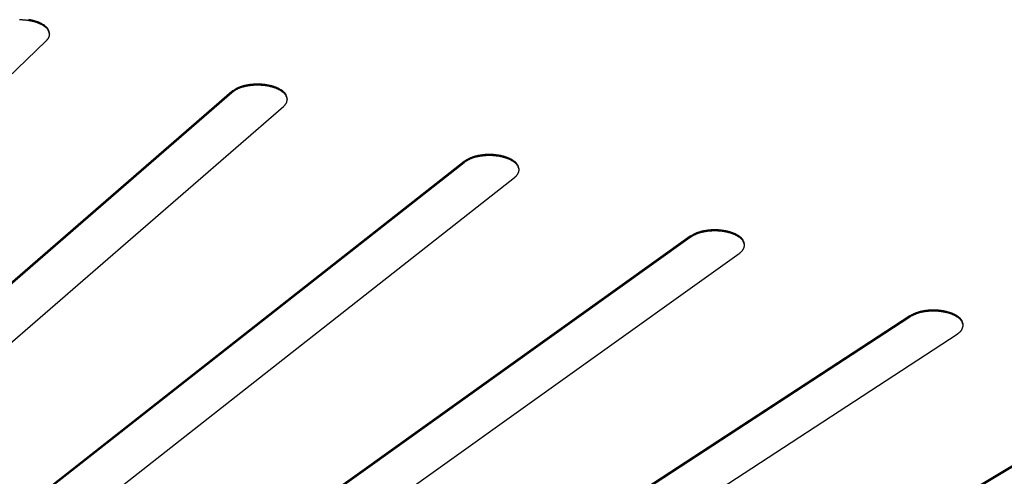
# Model space of a CAD drawing. Units: inches. Extents: x -37.9 to 33.1, y 0 to 33.2.
# Drawn here: x 19.8 to 20.1, y 8.3 to 8.4 of the extents above; entities that cross this region are included whole.
import ezdxf

# ---------------------------------------------------------------- set-up
doc = ezdxf.new("R2010")
doc.units = ezdxf.units.IN
doc.header["$MEASUREMENT"] = 0

# ---------------------------------------------------------------- blocks, each defined once
blk = doc.blocks.new('ALLG1', base_point=(119.9265, -4.7636))
at = {"color": 7, "linetype": 'Continuous'}
for p, q in [((157.3879, 21.2022), (159.604, 23.3308)), ((160.2244, 23.1606), (157.8246, 21.0824)), ((157.8246, 21.079), (160.2244, 23.1572)), ((157.9978, 21.0324), (160.3976, 23.1106)), ((161.0024, 22.9271), (158.4237, 20.9032)), ((158.4237, 20.8997), (161.0024, 22.9237)), ((158.5924, 20.8495), (161.1711, 22.8734)), ((161.7594, 22.6768), (159.0066, 20.7111)), ((159.0066, 20.7076), (161.7594, 22.6734)), ((159.1704, 20.6537), (161.9232, 22.6195)), ((162.4938, 22.4103), (159.5721, 20.5065)), ((159.5721, 20.503), (162.4938, 22.4068)), ((159.7308, 20.4456), (162.6525, 22.3494)), ((163.2043, 22.128), (160.1193, 20.2897)), ((160.1193, 20.2862), (163.2043, 22.1245))]:
    blk.add_line(p, q, dxfattribs=at)
at = {"color": 2, "linetype": 'Continuous'}
for p, q in [((160.2244, 23.1606), (160.2244, 23.1572)), ((161.0024, 22.9271), (161.0024, 22.9237)), ((161.7594, 22.6768), (161.7594, 22.6734)), ((162.4938, 22.4103), (162.4938, 22.4068))]:
    blk.add_line(p, q, dxfattribs=at)
at = {"color": 7, "linetype": 'Continuous'}
for points in [[(159.6153, 23.3539), (159.6149, 23.3558), (159.6144, 23.3577), (159.6138, 23.3596), (159.6133, 23.3615), (159.6127, 23.3633), (159.612, 23.3651), (159.6113, 23.3669), (159.6105, 23.3686), (159.6096, 23.3703), (159.6086, 23.3719), (159.6075, 23.3734), (159.6063, 23.3749), (159.605, 23.3763), (159.6037, 23.3776), (159.6022, 23.3789), (159.6007, 23.3801), (159.5991, 23.3813), (159.5975, 23.3825), (159.5959, 23.3836), (159.5943, 23.3846), (159.5926, 23.3856), (159.5909, 23.3866), (159.5893, 23.3876), (159.5876, 23.3885), (159.5859, 23.3893), (159.5841, 23.3902), (159.5824, 23.391), (159.5807, 23.3918), (159.5789, 23.3925), (159.5771, 23.3932), (159.5753, 23.3939), (159.5735, 23.3946), (159.5717, 23.3952), (159.5699, 23.3958), (159.568, 23.3964), (159.5662, 23.3969), (159.5643, 23.3975), (159.5625, 23.398), (159.5606, 23.3985), (159.5588, 23.3989), (159.5569, 23.3994), (159.555, 23.3998), (159.5531, 23.4002), (159.5513, 23.4006), (159.5494, 23.4009), (159.5475, 23.4012), (159.5456, 23.4015)], [(159.6153, 23.3522), (159.6147, 23.354), (159.6141, 23.3559), (159.6135, 23.3577), (159.6128, 23.3595), (159.6121, 23.3613), (159.6114, 23.3631), (159.6105, 23.3648), (159.6097, 23.3665), (159.6087, 23.3681), (159.6077, 23.3696), (159.6065, 23.3711), (159.6053, 23.3725), (159.6039, 23.3739), (159.6025, 23.3752), (159.6011, 23.3764), (159.5996, 23.3776), (159.598, 23.3787), (159.5964, 23.3798), (159.5947, 23.3809), (159.5931, 23.3819), (159.5914, 23.3829), (159.5897, 23.3838), (159.5881, 23.3847), (159.5864, 23.3856), (159.5847, 23.3864), (159.583, 23.3873), (159.5812, 23.388), (159.5795, 23.3888), (159.5777, 23.3895), (159.576, 23.3902), (159.5742, 23.3909), (159.5724, 23.3915), (159.5706, 23.3921), (159.5687, 23.3927), (159.5669, 23.3933), (159.5651, 23.3938), (159.5632, 23.3943), (159.5614, 23.3948), (159.5596, 23.3953), (159.5577, 23.3957), (159.5558, 23.3961), (159.554, 23.3965), (159.5521, 23.3969), (159.5502, 23.3973), (159.5484, 23.3976), (159.5465, 23.3979), (159.5446, 23.3982), (159.5427, 23.3985), (159.5408, 23.3988), (159.5389, 23.399), (159.537, 23.3992), (159.5351, 23.3994), (159.5333, 23.3996), (159.5314, 23.3998), (159.5295, 23.3999), (159.5276, 23.4001), (159.5256, 23.4002), (159.5237, 23.4003), (159.5218, 23.4003), (159.5199, 23.4004), (159.518, 23.4004), (159.5161, 23.4004), (159.5142, 23.4004)], [(159.604, 23.3308), (159.6046, 23.3314), (159.6052, 23.332), (159.6058, 23.3326), (159.6063, 23.3333), (159.6069, 23.3339), (159.6074, 23.3345), (159.608, 23.3351), (159.6085, 23.3358), (159.609, 23.3364), (159.6095, 23.3371), (159.61, 23.3377), (159.6105, 23.3384), (159.6109, 23.3391), (159.6113, 23.3398), (159.6117, 23.3405), (159.6121, 23.3412), (159.6124, 23.3419), (159.6127, 23.3426), (159.613, 23.3434), (159.6133, 23.3442), (159.6135, 23.3449), (159.6138, 23.3457), (159.614, 23.3465), (159.6142, 23.3473), (159.6143, 23.3481), (159.6145, 23.3489), (159.6147, 23.3498), (159.6148, 23.3506), (159.6149, 23.3514), (159.6151, 23.3522), (159.6152, 23.3531), (159.6153, 23.3539)], [(160.411, 23.1356), (160.4105, 23.1375), (160.41, 23.1394), (160.4095, 23.1413), (160.409, 23.1431), (160.4084, 23.145), (160.4078, 23.1468), (160.4071, 23.1485), (160.4063, 23.1502), (160.4054, 23.1519), (160.4044, 23.1534), (160.4034, 23.155), (160.4022, 23.1564), (160.4009, 23.1578), (160.3995, 23.1591), (160.3981, 23.1604), (160.3966, 23.1616), (160.3951, 23.1628), (160.3935, 23.1639), (160.3919, 23.165), (160.3903, 23.1661), (160.3887, 23.1671), (160.387, 23.1681), (160.3854, 23.169), (160.3837, 23.1699), (160.3821, 23.1708), (160.3804, 23.1717), (160.3787, 23.1725), (160.3769, 23.1732), (160.3752, 23.174), (160.3734, 23.1747), (160.3717, 23.1754), (160.3699, 23.176), (160.3681, 23.1767), (160.3663, 23.1773), (160.3645, 23.1779), (160.3627, 23.1784), (160.3609, 23.179), (160.359, 23.1795), (160.3572, 23.18), (160.3554, 23.1804), (160.3535, 23.1809), (160.3517, 23.1813), (160.3498, 23.1817), (160.348, 23.1821), (160.3461, 23.1825), (160.3442, 23.1828), (160.3424, 23.1831), (160.3405, 23.1834), (160.3386, 23.1837), (160.3367, 23.184), (160.3349, 23.1842), (160.333, 23.1844), (160.3311, 23.1846), (160.3292, 23.1848), (160.3273, 23.185), (160.3254, 23.1851), (160.3235, 23.1853), (160.3216, 23.1854), (160.3198, 23.1855), (160.3179, 23.1855), (160.316, 23.1856), (160.3141, 23.1856), (160.3122, 23.1856), (160.3103, 23.1856), (160.3084, 23.1856), (160.3065, 23.1856), (160.3046, 23.1855), (160.3027, 23.1855), (160.3008, 23.1854), (160.2989, 23.1853), (160.297, 23.1852), (160.2951, 23.185), (160.2932, 23.1849), (160.2913, 23.1847), (160.2895, 23.1845), (160.2876, 23.1843), (160.2857, 23.184), (160.2838, 23.1838), (160.2819, 23.1835), (160.2801, 23.1832), (160.2782, 23.1829), (160.2763, 23.1825), (160.2745, 23.1822), (160.2726, 23.1818), (160.2707, 23.1814), (160.2689, 23.181), (160.267, 23.1806), (160.2652, 23.1802), (160.2633, 23.1797), (160.2615, 23.1792), (160.2596, 23.1787), (160.2578, 23.1782), (160.256, 23.1776), (160.2542, 23.177), (160.2524, 23.1763), (160.2507, 23.1756), (160.2489, 23.1749), (160.2472, 23.1742), (160.2455, 23.1734), (160.2438, 23.1725), (160.2421, 23.1717), (160.2404, 23.1708), (160.2388, 23.1698), (160.2372, 23.1689), (160.2355, 23.1679), (160.2339, 23.1669), (160.2323, 23.1659), (160.2307, 23.1649), (160.2291, 23.1638), (160.2275, 23.1628), (160.2259, 23.1617), (160.2244, 23.1606)], [(160.4109, 23.1339), (160.4103, 23.1358), (160.4097, 23.1376), (160.4091, 23.1394), (160.4085, 23.1412), (160.4078, 23.143), (160.4071, 23.1447), (160.4063, 23.1464), (160.4054, 23.1481), (160.4045, 23.1497), (160.4035, 23.1512), (160.4023, 23.1527), (160.4011, 23.1541), (160.3998, 23.1554), (160.3984, 23.1567), (160.397, 23.1579), (160.3955, 23.1591), (160.3939, 23.1602), (160.3924, 23.1613), (160.3908, 23.1624), (160.3891, 23.1634), (160.3875, 23.1643), (160.3859, 23.1653), (160.3842, 23.1662), (160.3825, 23.1671), (160.3809, 23.1679), (160.3792, 23.1687), (160.3775, 23.1695), (160.3758, 23.1703), (160.374, 23.171), (160.3723, 23.1717), (160.3705, 23.1724), (160.3688, 23.173), (160.367, 23.1736), (160.3652, 23.1742), (160.3634, 23.1748), (160.3616, 23.1753), (160.3598, 23.1758), (160.358, 23.1763), (160.3561, 23.1768), (160.3543, 23.1772), (160.3525, 23.1777), (160.3506, 23.1781), (160.3488, 23.1785), (160.347, 23.1788), (160.3451, 23.1792), (160.3433, 23.1795), (160.3414, 23.1798), (160.3395, 23.1801), (160.3377, 23.1804), (160.3358, 23.1806), (160.334, 23.1808), (160.3321, 23.1811), (160.3302, 23.1812), (160.3283, 23.1814), (160.3265, 23.1816), (160.3246, 23.1817), (160.3227, 23.1818), (160.3208, 23.1819), (160.319, 23.182), (160.3171, 23.1821), (160.3152, 23.1821), (160.3133, 23.1822), (160.3114, 23.1822), (160.3095, 23.1822), (160.3077, 23.1822), (160.3058, 23.1821), (160.3039, 23.1821), (160.302, 23.182), (160.3001, 23.1819), (160.2983, 23.1818), (160.2964, 23.1816), (160.2945, 23.1815), (160.2926, 23.1813), (160.2908, 23.1811), (160.2889, 23.1809), (160.287, 23.1807), (160.2852, 23.1805), (160.2833, 23.1802), (160.2815, 23.1799), (160.2796, 23.1796), (160.2777, 23.1793), (160.2759, 23.179), (160.274, 23.1786), (160.2722, 23.1783), (160.2703, 23.1779), (160.2685, 23.1775), (160.2667, 23.1771), (160.2648, 23.1766), (160.263, 23.1761), (160.2612, 23.1757), (160.2593, 23.1751), (160.2575, 23.1746), (160.2557, 23.174), (160.254, 23.1734), (160.2522, 23.1728), (160.2504, 23.1721), (160.2487, 23.1714), (160.247, 23.1706), (160.2453, 23.1698), (160.2436, 23.169), (160.2419, 23.1681), (160.2403, 23.1673), (160.2387, 23.1663), (160.237, 23.1654), (160.2354, 23.1644), (160.2338, 23.1634), (160.2322, 23.1624), (160.2307, 23.1614), (160.2291, 23.1603), (160.2275, 23.1593), (160.2259, 23.1582), (160.2244, 23.1572)], [(160.3976, 23.1106), (160.3982, 23.1113), (160.3989, 23.1119), (160.3996, 23.1126), (160.4002, 23.1132), (160.4009, 23.1139), (160.4016, 23.1145), (160.4022, 23.1152), (160.4028, 23.1159), (160.4034, 23.1166), (160.404, 23.1173), (160.4046, 23.118), (160.4051, 23.1187), (160.4056, 23.1194), (160.4061, 23.1201), (160.4066, 23.1209), (160.407, 23.1217), (160.4074, 23.1225), (160.4078, 23.1233), (160.4081, 23.1241), (160.4085, 23.1249), (160.4088, 23.1258), (160.409, 23.1266), (160.4093, 23.1275), (160.4095, 23.1284), (160.4097, 23.1293), (160.4099, 23.1302), (160.4101, 23.1311), (160.4103, 23.132), (160.4105, 23.1329), (160.4106, 23.1338), (160.4108, 23.1347), (160.411, 23.1356)], [(161.1868, 22.9003), (161.1863, 22.9021), (161.1859, 22.904), (161.1854, 22.9058), (161.1849, 22.9077), (161.1843, 22.9095), (161.1837, 22.9112), (161.183, 22.913), (161.1822, 22.9146), (161.1814, 22.9163), (161.1804, 22.9178), (161.1794, 22.9193), (161.1782, 22.9208), (161.177, 22.9222), (161.1756, 22.9235), (161.1742, 22.9247), (161.1728, 22.926), (161.1713, 22.9271), (161.1697, 22.9283), (161.1682, 22.9293), (161.1666, 22.9304), (161.165, 22.9314), (161.1634, 22.9324), (161.1618, 22.9333), (161.1601, 22.9342), (161.1585, 22.9351), (161.1568, 22.936), (161.1551, 22.9368), (161.1534, 22.9375), (161.1517, 22.9383), (161.15, 22.939), (161.1483, 22.9397), (161.1465, 22.9404), (161.1447, 22.941), (161.143, 22.9416), (161.1412, 22.9422), (161.1394, 22.9428), (161.1376, 22.9433), (161.1358, 22.9438), (161.134, 22.9443), (161.1322, 22.9448), (161.1304, 22.9452), (161.1286, 22.9457), (161.1268, 22.9461), (161.1249, 22.9465), (161.1231, 22.9468), (161.1213, 22.9472), (161.1194, 22.9475), (161.1176, 22.9478), (161.1157, 22.9481), (161.1139, 22.9484), (161.112, 22.9486), (161.1102, 22.9489), (161.1083, 22.9491), (161.1064, 22.9493), (161.1046, 22.9495), (161.1027, 22.9496), (161.1009, 22.9498), (161.099, 22.9499), (161.0971, 22.95), (161.0953, 22.9501), (161.0934, 22.9501), (161.0915, 22.9502), (161.0896, 22.9502), (161.0878, 22.9503), (161.0859, 22.9503), (161.084, 22.9502), (161.0822, 22.9502), (161.0803, 22.9501), (161.0784, 22.9501), (161.0766, 22.95), (161.0747, 22.9499), (161.0728, 22.9498), (161.071, 22.9496), (161.0691, 22.9495), (161.0672, 22.9493), (161.0654, 22.9491), (161.0635, 22.9489), (161.0617, 22.9486), (161.0598, 22.9484), (161.058, 22.9481), (161.0561, 22.9478), (161.0543, 22.9475), (161.0524, 22.9472), (161.0506, 22.9469), (161.0487, 22.9465), (161.0469, 22.9461), (161.0451, 22.9458), (161.0432, 22.9453), (161.0414, 22.9449), (161.0396, 22.9444), (161.0378, 22.944), (161.036, 22.9435), (161.0342, 22.9429), (161.0324, 22.9423), (161.0306, 22.9417), (161.0289, 22.9411), (161.0271, 22.9404), (161.0254, 22.9397), (161.0237, 22.939), (161.022, 22.9382), (161.0203, 22.9374), (161.0187, 22.9365), (161.017, 22.9357), (161.0154, 22.9348), (161.0137, 22.9339), (161.0121, 22.9329), (161.0105, 22.932), (161.0089, 22.931), (161.0073, 22.9301), (161.0056, 22.9291), (161.004, 22.9281), (161.0024, 22.9271)], [(161.1867, 22.8985), (161.1862, 22.9003), (161.1856, 22.9021), (161.185, 22.9039), (161.1844, 22.9057), (161.1837, 22.9075), (161.183, 22.9092), (161.1822, 22.9109), (161.1814, 22.9125), (161.1805, 22.9141), (161.1795, 22.9156), (161.1784, 22.917), (161.1772, 22.9184), (161.1759, 22.9198), (161.1745, 22.921), (161.1731, 22.9223), (161.1716, 22.9234), (161.1701, 22.9246), (161.1686, 22.9256), (161.167, 22.9267), (161.1654, 22.9277), (161.1638, 22.9287), (161.1622, 22.9296), (161.1606, 22.9305), (161.1589, 22.9314), (161.1573, 22.9322), (161.1556, 22.9331), (161.154, 22.9338), (161.1523, 22.9346), (161.1506, 22.9353), (161.1489, 22.936), (161.1471, 22.9367), (161.1454, 22.9373), (161.1436, 22.9379), (161.1419, 22.9385), (161.1401, 22.9391), (161.1383, 22.9396), (161.1365, 22.9402), (161.1347, 22.9407), (161.133, 22.9411), (161.1312, 22.9416), (161.1294, 22.942), (161.1275, 22.9424), (161.1257, 22.9428), (161.1239, 22.9432), (161.1221, 22.9436), (161.1203, 22.9439), (161.1184, 22.9442), (161.1166, 22.9445), (161.1148, 22.9448), (161.1129, 22.945), (161.1111, 22.9453), (161.1093, 22.9455), (161.1074, 22.9457), (161.1056, 22.9459), (161.1037, 22.9461), (161.1019, 22.9462), (161.1, 22.9464), (161.0982, 22.9465), (161.0963, 22.9466), (161.0945, 22.9466), (161.0926, 22.9467), (161.0908, 22.9468), (161.0889, 22.9468), (161.087, 22.9468), (161.0852, 22.9468), (161.0833, 22.9468), (161.0815, 22.9467), (161.0796, 22.9467), (161.0778, 22.9466), (161.0759, 22.9465), (161.0741, 22.9464), (161.0722, 22.9463), (161.0704, 22.9461), (161.0685, 22.9459), (161.0667, 22.9458), (161.0648, 22.9456), (161.063, 22.9453), (161.0611, 22.9451), (161.0593, 22.9449), (161.0575, 22.9446), (161.0556, 22.9443), (161.0538, 22.944), (161.052, 22.9437), (161.0502, 22.9433), (161.0483, 22.943), (161.0465, 22.9426), (161.0447, 22.9422), (161.0429, 22.9418), (161.0411, 22.9414), (161.0392, 22.9409), (161.0375, 22.9404), (161.0357, 22.9399), (161.0339, 22.9394), (161.0321, 22.9388), (161.0304, 22.9382), (161.0286, 22.9376), (161.0269, 22.9369), (161.0252, 22.9362), (161.0235, 22.9354), (161.0218, 22.9347), (161.0202, 22.9339), (161.0185, 22.933), (161.0169, 22.9322), (161.0152, 22.9313), (161.0136, 22.9304), (161.012, 22.9294), (161.0104, 22.9285), (161.0088, 22.9276), (161.0072, 22.9266), (161.0056, 22.9256), (161.004, 22.9246), (161.0024, 22.9237)], [(161.1711, 22.8734), (161.1719, 22.8741), (161.1727, 22.8747), (161.1735, 22.8754), (161.1742, 22.8761), (161.175, 22.8768), (161.1757, 22.8775), (161.1765, 22.8781), (161.1772, 22.8789), (161.1779, 22.8796), (161.1786, 22.8803), (161.1792, 22.881), (161.1799, 22.8818), (161.1805, 22.8826), (161.181, 22.8834), (161.1816, 22.8842), (161.1821, 22.885), (161.1826, 22.8858), (161.183, 22.8867), (161.1834, 22.8876), (161.1838, 22.8885), (161.1841, 22.8894), (161.1844, 22.8904), (161.1847, 22.8913), (161.185, 22.8923), (161.1853, 22.8933), (161.1855, 22.8942), (161.1858, 22.8952), (161.186, 22.8962), (161.1862, 22.8972), (161.1864, 22.8982), (161.1866, 22.8992), (161.1868, 22.9003)], [(161.9413, 22.6482), (161.9409, 22.65), (161.9405, 22.6518), (161.94, 22.6537), (161.9395, 22.6555), (161.9389, 22.6573), (161.9383, 22.659), (161.9377, 22.6607), (161.9369, 22.6624), (161.9361, 22.664), (161.9352, 22.6655), (161.9341, 22.667), (161.933, 22.6684), (161.9317, 22.6698), (161.9304, 22.6711), (161.9291, 22.6724), (161.9276, 22.6736), (161.9262, 22.6747), (161.9247, 22.6759), (161.9231, 22.677), (161.9216, 22.678), (161.92, 22.679), (161.9184, 22.68), (161.9169, 22.6809), (161.9153, 22.6818), (161.9136, 22.6827), (161.912, 22.6836), (161.9104, 22.6844), (161.9087, 22.6851), (161.907, 22.6859), (161.9053, 22.6866), (161.9036, 22.6873), (161.9019, 22.688), (161.9001, 22.6886), (161.8984, 22.6892), (161.8967, 22.6898), (161.8949, 22.6904), (161.8931, 22.6909), (161.8914, 22.6915), (161.8896, 22.692), (161.8878, 22.6924), (161.886, 22.6929), (161.8842, 22.6933), (161.8824, 22.6937), (161.8806, 22.6941), (161.8788, 22.6945), (161.877, 22.6949), (161.8752, 22.6952), (161.8734, 22.6955), (161.8716, 22.6958), (161.8698, 22.6961), (161.8679, 22.6964), (161.8661, 22.6966), (161.8643, 22.6968), (161.8624, 22.697), (161.8606, 22.6972), (161.8588, 22.6974), (161.8569, 22.6976), (161.8551, 22.6977), (161.8533, 22.6978), (161.8514, 22.6979), (161.8496, 22.698), (161.8477, 22.6981), (161.8459, 22.6981), (161.8441, 22.6981), (161.8422, 22.6982), (161.8404, 22.6982), (161.8385, 22.6981), (161.8367, 22.6981), (161.8348, 22.6981), (161.833, 22.698), (161.8311, 22.6979), (161.8293, 22.6978), (161.8275, 22.6977), (161.8256, 22.6975), (161.8238, 22.6974), (161.822, 22.6972), (161.8201, 22.697), (161.8183, 22.6968), (161.8165, 22.6966), (161.8146, 22.6963), (161.8128, 22.6961), (161.811, 22.6958), (161.8092, 22.6955), (161.8073, 22.6952), (161.8055, 22.6949), (161.8037, 22.6945), (161.8019, 22.6942), (161.8001, 22.6938), (161.7983, 22.6934), (161.7965, 22.693), (161.7947, 22.6925), (161.7929, 22.692), (161.7911, 22.6915), (161.7894, 22.691), (161.7876, 22.6904), (161.7859, 22.6898), (161.7841, 22.6892), (161.7824, 22.6886), (161.7807, 22.6879), (161.779, 22.6871), (161.7774, 22.6864), (161.7757, 22.6856), (161.774, 22.6848), (161.7724, 22.684), (161.7708, 22.6831), (161.7691, 22.6822), (161.7675, 22.6814), (161.7659, 22.6805), (161.7643, 22.6796), (161.7626, 22.6787), (161.761, 22.6778), (161.7594, 22.6768)], [(161.9413, 22.6464), (161.9407, 22.6482), (161.9402, 22.65), (161.9396, 22.6518), (161.939, 22.6535), (161.9384, 22.6553), (161.9377, 22.657), (161.9369, 22.6586), (161.9361, 22.6602), (161.9352, 22.6618), (161.9342, 22.6633), (161.9331, 22.6647), (161.9319, 22.6661), (161.9307, 22.6674), (161.9294, 22.6687), (161.928, 22.6699), (161.9265, 22.6711), (161.925, 22.6722), (161.9235, 22.6733), (161.922, 22.6743), (161.9204, 22.6753), (161.9188, 22.6763), (161.9173, 22.6772), (161.9157, 22.6781), (161.9141, 22.679), (161.9125, 22.6798), (161.9108, 22.6807), (161.9092, 22.6814), (161.9075, 22.6822), (161.9059, 22.6829), (161.9042, 22.6836), (161.9025, 22.6843), (161.9007, 22.6849), (161.899, 22.6855), (161.8973, 22.6861), (161.8955, 22.6867), (161.8938, 22.6873), (161.8921, 22.6878), (161.8903, 22.6883), (161.8885, 22.6888), (161.8868, 22.6892), (161.885, 22.6897), (161.8832, 22.6901), (161.8814, 22.6905), (161.8796, 22.6909), (161.8778, 22.6913), (161.876, 22.6916), (161.8742, 22.6919), (161.8724, 22.6922), (161.8706, 22.6925), (161.8688, 22.6928), (161.867, 22.693), (161.8652, 22.6933), (161.8634, 22.6935), (161.8616, 22.6937), (161.8598, 22.6939), (161.8579, 22.694), (161.8561, 22.6942), (161.8543, 22.6943), (161.8525, 22.6944), (161.8506, 22.6945), (161.8488, 22.6946), (161.847, 22.6946), (161.8452, 22.6947), (161.8433, 22.6947), (161.8415, 22.6947), (161.8397, 22.6947), (161.8378, 22.6947), (161.836, 22.6946), (161.8342, 22.6946), (161.8324, 22.6945), (161.8305, 22.6944), (161.8287, 22.6943), (161.8269, 22.6942), (161.8251, 22.694), (161.8232, 22.6939), (161.8214, 22.6937), (161.8196, 22.6935), (161.8178, 22.6933), (161.816, 22.6931), (161.8142, 22.6928), (161.8124, 22.6925), (161.8105, 22.6923), (161.8087, 22.692), (161.8069, 22.6917), (161.8051, 22.6913), (161.8033, 22.691), (161.8015, 22.6906), (161.7997, 22.6902), (161.7979, 22.6898), (161.7962, 22.6894), (161.7944, 22.689), (161.7926, 22.6885), (161.7908, 22.688), (161.7891, 22.6875), (161.7874, 22.6869), (161.7856, 22.6863), (161.7839, 22.6857), (161.7822, 22.685), (161.7805, 22.6843), (161.7789, 22.6836), (161.7772, 22.6829), (161.7755, 22.6821), (161.7739, 22.6813), (161.7723, 22.6805), (161.7706, 22.6796), (161.769, 22.6788), (161.7674, 22.6779), (161.7658, 22.677), (161.7642, 22.6761), (161.7626, 22.6752), (161.761, 22.6743), (161.7594, 22.6734)], [(161.9232, 22.6195), (161.9241, 22.6202), (161.925, 22.6209), (161.9259, 22.6216), (161.9268, 22.6223), (161.9277, 22.623), (161.9285, 22.6237), (161.9294, 22.6244), (161.9302, 22.6251), (161.931, 22.6259), (161.9318, 22.6267), (161.9325, 22.6274), (161.9332, 22.6282), (161.9339, 22.629), (161.9346, 22.6299), (161.9352, 22.6307), (161.9358, 22.6316), (161.9363, 22.6325), (161.9369, 22.6335), (161.9373, 22.6344), (161.9378, 22.6354), (161.9382, 22.6364), (161.9385, 22.6374), (161.9389, 22.6384), (161.9392, 22.6395), (161.9395, 22.6405), (161.9398, 22.6416), (161.9401, 22.6427), (161.9404, 22.6438), (161.9406, 22.6449), (161.9409, 22.646), (161.9411, 22.6471), (161.9413, 22.6482)], [(162.6732, 22.3799), (162.6728, 22.3817), (162.6723, 22.3835), (162.6719, 22.3853), (162.6714, 22.3871), (162.6709, 22.3888), (162.6703, 22.3905), (162.6696, 22.3922), (162.6689, 22.3939), (162.6681, 22.3954), (162.6672, 22.397), (162.6662, 22.3984), (162.665, 22.3999), (162.6638, 22.4012), (162.6626, 22.4025), (162.6612, 22.4038), (162.6598, 22.405), (162.6584, 22.4061), (162.6569, 22.4073), (162.6554, 22.4083), (162.6539, 22.4094), (162.6524, 22.4104), (162.6508, 22.4114), (162.6493, 22.4123), (162.6477, 22.4132), (162.6461, 22.4141), (162.6445, 22.4149), (162.6429, 22.4157), (162.6413, 22.4165), (162.6396, 22.4173), (162.6379, 22.418), (162.6362, 22.4187), (162.6346, 22.4193), (162.6329, 22.42), (162.6311, 22.4206), (162.6294, 22.4212), (162.6277, 22.4218), (162.626, 22.4223), (162.6242, 22.4228), (162.6225, 22.4234), (162.6207, 22.4238), (162.619, 22.4243), (162.6172, 22.4247), (162.6155, 22.4252), (162.6137, 22.4256), (162.6119, 22.426), (162.6101, 22.4263), (162.6084, 22.4267), (162.6066, 22.427), (162.6048, 22.4273), (162.603, 22.4276), (162.6012, 22.4279), (162.5994, 22.4281), (162.5976, 22.4284), (162.5958, 22.4286), (162.594, 22.4288), (162.5922, 22.429), (162.5904, 22.4291), (162.5886, 22.4293), (162.5867, 22.4294), (162.5849, 22.4295), (162.5831, 22.4296), (162.5813, 22.4297), (162.5795, 22.4298), (162.5777, 22.4298), (162.5759, 22.4298), (162.574, 22.4299), (162.5722, 22.4299), (162.5704, 22.4298), (162.5686, 22.4298), (162.5668, 22.4298), (162.565, 22.4297), (162.5632, 22.4296), (162.5613, 22.4295), (162.5595, 22.4294), (162.5577, 22.4293), (162.5559, 22.4291), (162.5541, 22.4289), (162.5523, 22.4287), (162.5505, 22.4285), (162.5487, 22.4283), (162.5469, 22.4281), (162.5451, 22.4278), (162.5433, 22.4276), (162.5415, 22.4273), (162.5397, 22.427), (162.5379, 22.4267), (162.5361, 22.4264), (162.5343, 22.426), (162.5325, 22.4256), (162.5308, 22.4252), (162.529, 22.4248), (162.5272, 22.4244), (162.5255, 22.4239), (162.5237, 22.4234), (162.522, 22.4229), (162.5203, 22.4223), (162.5185, 22.4218), (162.5168, 22.4211), (162.5151, 22.4205), (162.5135, 22.4198), (162.5118, 22.4191), (162.5101, 22.4184), (162.5085, 22.4176), (162.5068, 22.4169), (162.5052, 22.4161), (162.5036, 22.4153), (162.5019, 22.4145), (162.5003, 22.4137), (162.4987, 22.4128), (162.4971, 22.412), (162.4955, 22.4111), (162.4938, 22.4103)], [(162.6731, 22.3781), (162.6726, 22.3799), (162.672, 22.3817), (162.6715, 22.3834), (162.6709, 22.3851), (162.6703, 22.3868), (162.6696, 22.3885), (162.6689, 22.3901), (162.6681, 22.3917), (162.6672, 22.3933), (162.6662, 22.3948), (162.6652, 22.3962), (162.664, 22.3975), (162.6628, 22.3988), (162.6615, 22.4001), (162.6601, 22.4013), (162.6587, 22.4025), (162.6573, 22.4036), (162.6558, 22.4047), (162.6543, 22.4057), (162.6527, 22.4067), (162.6512, 22.4077), (162.6496, 22.4086), (162.6481, 22.4095), (162.6465, 22.4104), (162.6449, 22.4112), (162.6433, 22.412), (162.6417, 22.4128), (162.6401, 22.4136), (162.6384, 22.4143), (162.6368, 22.415), (162.6351, 22.4157), (162.6334, 22.4163), (162.6317, 22.4169), (162.63, 22.4175), (162.6283, 22.4181), (162.6266, 22.4187), (162.6249, 22.4192), (162.6232, 22.4197), (162.6214, 22.4202), (162.6197, 22.4207), (162.6179, 22.4211), (162.6162, 22.4215), (162.6144, 22.4219), (162.6127, 22.4223), (162.6109, 22.4227), (162.6092, 22.4231), (162.6074, 22.4234), (162.6056, 22.4237), (162.6038, 22.424), (162.6021, 22.4243), (162.6003, 22.4245), (162.5985, 22.4248), (162.5967, 22.425), (162.5949, 22.4252), (162.5931, 22.4254), (162.5913, 22.4256), (162.5895, 22.4257), (162.5877, 22.4259), (162.5859, 22.426), (162.5841, 22.4261), (162.5823, 22.4262), (162.5805, 22.4263), (162.5787, 22.4263), (162.5769, 22.4264), (162.5751, 22.4264), (162.5733, 22.4264), (162.5715, 22.4264), (162.5697, 22.4264), (162.5679, 22.4263), (162.5661, 22.4263), (162.5643, 22.4262), (162.5625, 22.4261), (162.5607, 22.426), (162.5589, 22.4259), (162.5572, 22.4257), (162.5554, 22.4256), (162.5536, 22.4254), (162.5518, 22.4252), (162.55, 22.425), (162.5482, 22.4248), (162.5464, 22.4246), (162.5446, 22.4243), (162.5428, 22.424), (162.5411, 22.4238), (162.5393, 22.4235), (162.5375, 22.4232), (162.5357, 22.4228), (162.534, 22.4225), (162.5322, 22.4221), (162.5304, 22.4217), (162.5287, 22.4213), (162.5269, 22.4208), (162.5252, 22.4204), (162.5235, 22.4199), (162.5217, 22.4194), (162.52, 22.4188), (162.5183, 22.4182), (162.5166, 22.4176), (162.515, 22.417), (162.5133, 22.4163), (162.5116, 22.4156), (162.51, 22.4149), (162.5083, 22.4141), (162.5067, 22.4134), (162.5051, 22.4126), (162.5035, 22.4118), (162.5019, 22.411), (162.5002, 22.4102), (162.4986, 22.4094), (162.497, 22.4085), (162.4954, 22.4077), (162.4938, 22.4068)], [(162.6525, 22.3494), (162.6535, 22.3501), (162.6545, 22.3508), (162.6555, 22.3515), (162.6565, 22.3523), (162.6575, 22.353), (162.6585, 22.3537), (162.6594, 22.3545), (162.6603, 22.3552), (162.6612, 22.356), (162.6621, 22.3568), (162.663, 22.3576), (162.6638, 22.3584), (162.6646, 22.3593), (162.6653, 22.3602), (162.6661, 22.3611), (162.6667, 22.362), (162.6674, 22.363), (162.6679, 22.364), (162.6685, 22.365), (162.669, 22.366), (162.6694, 22.3671), (162.6699, 22.3682), (162.6703, 22.3693), (162.6707, 22.3704), (162.671, 22.3716), (162.6714, 22.3727), (162.6717, 22.3739), (162.672, 22.3751), (162.6723, 22.3763), (162.6726, 22.3775), (162.6729, 22.3787), (162.6732, 22.3799)]]:
    blk.add_lwpolyline(points, dxfattribs=at)

msp = doc.modelspace()

# ---------------------------------------------------------------- block references
at = {"xscale": 0.1, "yscale": 0.1, "zscale": 0.1}
msp.add_blockref('ALLG1', (15.80306, 5.62958), dxfattribs=at)

doc.saveas('drawing.dxf')
